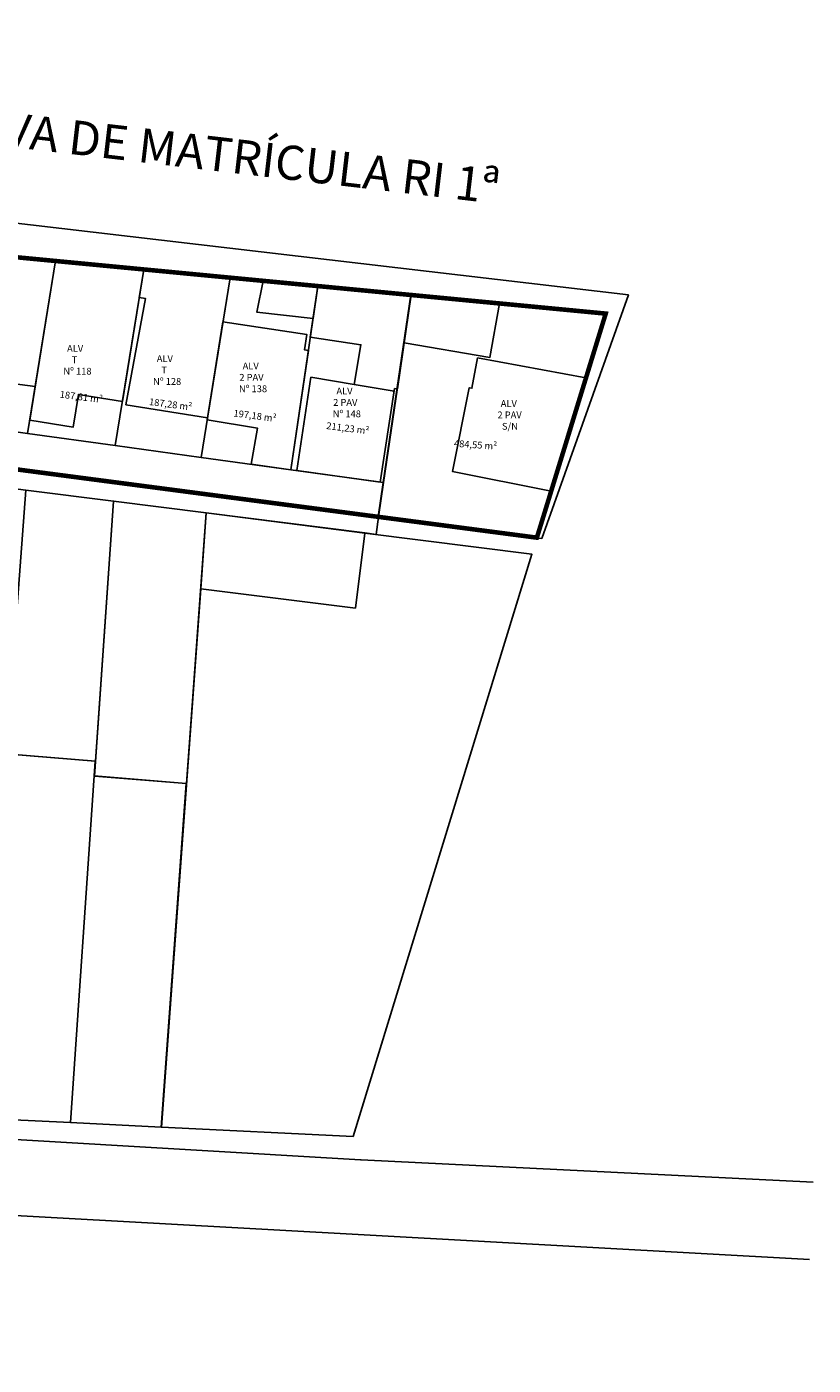
# Model space of a CAD drawing. Extents: x 290493 to 291494, y 1680830 to 1681326.
# Drawn here: x 291408 to 291494, y 1680831 to 1680977 of the extents above; entities that cross this region are included whole.
import ezdxf
from ezdxf.enums import TextEntityAlignment as Align
from ezdxf.lldxf.tags import DXFTag

# ---------------------------------------------------------------- set-up
doc = ezdxf.new("R2010")
doc.units = 0
doc.header["$LTSCALE"] = 5
doc.layers.add('Constr_Poligono', color=254, linetype='Continuous', lineweight=30)
doc.layers.add('Lotes_poligono', color=1, linetype='Continuous', lineweight=30)
for name, color, linetype in [('Lotes_Área', 96, 'Continuous'), ('Número das casas', 7, 'Continuous'), ('PERÍMETRO_REURB_SIMPLIFICADO', 20, 'Continuous'), ('Ruas', 7, 'Continuous')]:
    doc.layers.add(name, color=color, linetype=linetype)
doc.layers.add('MATRICULA', color=7, linetype='Continuous', true_color=0xa953a0)
doc.styles.add('ARIAL', font='arial.ttf')
doc.styles.get("Standard").update_dxf_attribs({"font": 'arial.ttf'})
tags = doc.linetypes.add('DASHED', pattern=[0.75, 0.5, -0.25]).pattern_tags.tags
tags[6:7] = [DXFTag(74, 4), DXFTag(75, 0), DXFTag(340, '0'), DXFTag(46, 0.0), DXFTag(50, 0.0), DXFTag(44, 0.0), DXFTag(45, 0.0)]
tags[4:5] = [DXFTag(74, 4), DXFTag(75, 0), DXFTag(340, '0'), DXFTag(46, 0.0), DXFTag(50, 0.0), DXFTag(44, 0.0), DXFTag(45, 0.0)]

msp = doc.modelspace()

# ---------------------------------------------------------------- linework, layer by layer
at = {"layer": 'Constr_Poligono', "color": 6, "linetype": 'Continuous', "lineweight": 25}
for points in [[(291400.509, 1680952.574), (291410.789, 1680951.591), (291408.562, 1680937.826), (291398.737, 1680939.12)], [(291410.789, 1680951.591), (291420.469, 1680950.665), (291418.128, 1680936.191), (291413.307, 1680936.971), (291412.724, 1680933.362), (291407.964, 1680934.132)], [(291420.469, 1680950.665), (291429.926, 1680949.761), (291427.44, 1680934.392), (291418.509, 1680935.837), (291420.66, 1680947.475), (291419.971, 1680947.587)], [(291433.543, 1680949.415), (291439.546, 1680948.841), (291439.019, 1680945.274), (291432.853, 1680945.99)], [(291439.546, 1680948.841), (291449.782, 1680947.862), (291448.265, 1680937.583), (291447.958, 1680937.614), (291446.377, 1680927.356), (291437.246, 1680928.615), (291438.785, 1680938.848), (291443.538, 1680938.052), (291444.27, 1680942.418), (291438.718, 1680943.239)], [(291449.782, 1680947.862), (291459.439, 1680946.938), (291458.411, 1680941.013), (291449.01, 1680942.633)], [(291429.143, 1680944.922), (291438.322, 1680943.547), (291438.068, 1680941.854), (291438.504, 1680941.79), (291436.571, 1680928.708), (291432.237, 1680929.307), (291432.921, 1680933.28), (291427.404, 1680934.173)]]:
    msp.add_lwpolyline(points, close=True, dxfattribs=at)
for points in [[(291457.026, 1680940.981), (291468.93, 1680938.771), (291465.116, 1680926.357), (291454.299, 1680928.518), (291456.133, 1680937.698), (291456.435, 1680937.646), (291457.053, 1680940.976)], [(291443.538, 1680938.052), (291447.913, 1680937.319)]]:
    msp.add_lwpolyline(points, dxfattribs=at)
at = {"layer": 'Lotes_poligono', "linetype": 'Continuous', "lineweight": 25}
for points in [[(291400.509, 1680952.574), (291410.789, 1680951.591), (291407.73, 1680932.685), (291398.066, 1680934.018)], [(291410.789, 1680951.591), (291420.469, 1680950.665), (291417.346, 1680931.359), (291407.73, 1680932.685)], [(291420.469, 1680950.665), (291429.926, 1680949.761), (291426.739, 1680930.064), (291417.346, 1680931.359)], [(291429.926, 1680949.761), (291439.546, 1680948.841), (291436.571, 1680928.71), (291426.739, 1680930.064)], [(291439.546, 1680948.841), (291449.782, 1680947.862), (291446.749, 1680927.305), (291436.571, 1680928.71)]]:
    msp.add_lwpolyline(points, close=True, dxfattribs=at)
at = {"layer": 'Lotes_poligono', "transparency": 33554687}
msp.add_lwpolyline([(291446.195, 1680923.543), (291446.749, 1680927.305), (291449.782, 1680947.862), (291471.097, 1680945.824), (291463.551, 1680921.265)], close=True, dxfattribs=at)
at = {"layer": 'Lotes_poligono', "color": 254, "linetype": 'Continuous', "lineweight": 25}
msp.add_lwpolyline([(291293.658, 1680943.566), (291293.658, 1680943.566), (291318.057, 1680939.862), (291347.509, 1680935.273), (291357.484, 1680933.736), (291367.28, 1680932.227), (291377.61, 1680930.636), (291387.81, 1680929.065), (291397.362, 1680927.779), (291407.546, 1680926.487), (291417.145, 1680925.27), (291427.308, 1680923.981), (291444.693, 1680921.777), (291445.95, 1680921.617), (291446.194, 1680923.543)], dxfattribs=at)
for points in [[(291407.556, 1680926.486), (291417.155, 1680925.268), (291415.169, 1680896.778), (291405.379, 1680897.581)], [(291417.155, 1680925.268), (291427.318, 1680923.98), (291425.151, 1680894.312), (291415.055, 1680895.141)], [(291427.318, 1680923.98), (291444.703, 1680921.775), (291443.659, 1680913.542), (291426.711, 1680915.667)], [(291427.318, 1680923.98), (291444.703, 1680921.775), (291443.659, 1680913.542), (291426.711, 1680915.667)], [(291426.711, 1680915.667), (291443.659, 1680913.542), (291444.703, 1680921.775), (291463.016, 1680919.453), (291443.411, 1680855.641), (291422.403, 1680856.666)], [(291405.358, 1680897.584), (291415.148, 1680896.781), (291415.034, 1680895.144), (291412.44, 1680857.154), (291402.334, 1680857.647), (291405.172, 1680895.116)], [(291415.034, 1680895.144), (291425.131, 1680894.315), (291422.382, 1680856.669), (291412.44, 1680857.154)]]:
    msp.add_lwpolyline(points, close=True, dxfattribs=at)
at = {"layer": 'MATRICULA', "color": 104, "transparency": 33554687}
msp.add_lwpolyline([(291283.81, 1680970.084), (291473.591, 1680947.875), (291464.089, 1680921.19), (291291.211, 1680943.941)], close=True, dxfattribs=at)
at = {"layer": 'PERÍMETRO_REURB_SIMPLIFICADO', "color": 30, "linetype": 'DASHED', "lineweight": 18, "ltscale": 4, "const_width": 0.5}
msp.add_lwpolyline([(291289.697, 1680963.171), (291471.097, 1680945.823), (291463.551, 1680921.265), (291293.647, 1680943.567), (291291.556, 1680947.824)], close=True, dxfattribs=at)
at = {"layer": 'Ruas', "color": 7, "linetype": 'Continuous', "lineweight": 25}
for points in [[(291331.363, 1680859.73), (291444.209, 1680853.063), (291444.311, 1680853.058), (291493.839, 1680850.641)], [(291306.755, 1680830.561), (291304.772, 1680843.229), (291304.899, 1680844.737), (291305.28, 1680846.201), (291305.904, 1680847.579), (291306.753, 1680848.831), (291307.803, 1680849.921), (291309.023, 1680850.816), (291310.377, 1680851.491), (291311.826, 1680851.926), (291313.328, 1680852.108), (291493.424, 1680842.133)]]:
    msp.add_lwpolyline(points, dxfattribs=at)

# ---------------------------------------------------------------- texts
at = {"layer": 'Lotes_Área'}
for s, rotation, p in [('187,81 m²', 352.62682, (291413.612, 1680936.691)), ('187,28 m²', 352.62682, (291423.401, 1680935.88)), ('197,18 m²', 352.62682, (291432.652, 1680934.623)), ('211,23 m²', 352.62682, (291442.825, 1680933.251)), ('484,55 m²', 356.0029, (291456.825, 1680931.438))]:
    msp.add_text(s, height=0.75, rotation=rotation, dxfattribs=at).set_placement(p, align=Align.MIDDLE_CENTER)
at = {"layer": 'MATRICULA', "color": 104, "transparency": 33554687, "insert": (291287.136, 1680981.753), "char_height": 3.75, "width": 185.81984, "attachment_point": 1, "rotation": 353.32536}
msp.add_mtext('\\pi10.20017;PERÍMETRO DA CERTIDÃO NEGATIVA DE MATRÍCULA RI 1ª ZONA', dxfattribs=at)
at = {"layer": 'Número das casas', "char_height": 0.75, "attachment_point": 1, "style": 'ARIAL'}
for s, insert in [('\\pi1.82007;ALV\\P\\pi2.50893;T\\P\\pi1.27982;Nº 118', (291410.694, 1680942.386)), ('\\pi1.82007;ALV\\P\\pi2.50893;T\\P\\pi1.27982;Nº 128', (291420.524, 1680941.263)), ('\\pi1.82007;ALV\\P\\pi1.34044;2 PAV\\P\\pi1.27982;Nº 138', (291429.936, 1680940.462)), ('\\pi1.82007;ALV\\P\\pi1.34044;2 PAV\\P\\pi1.27982;Nº 148', (291440.217, 1680937.713)), ('\\pi1.82007;ALV\\P\\pi1.34044;2 PAV\\P\\pi1.99938;S/N', (291458.225, 1680936.344))]:
    msp.add_mtext_dynamic_manual_height_columns(s, width=5.61233, gutter_width=12.5, heights=[0], dxfattribs=dict(at, insert=insert))

doc.saveas('drawing.dxf')
